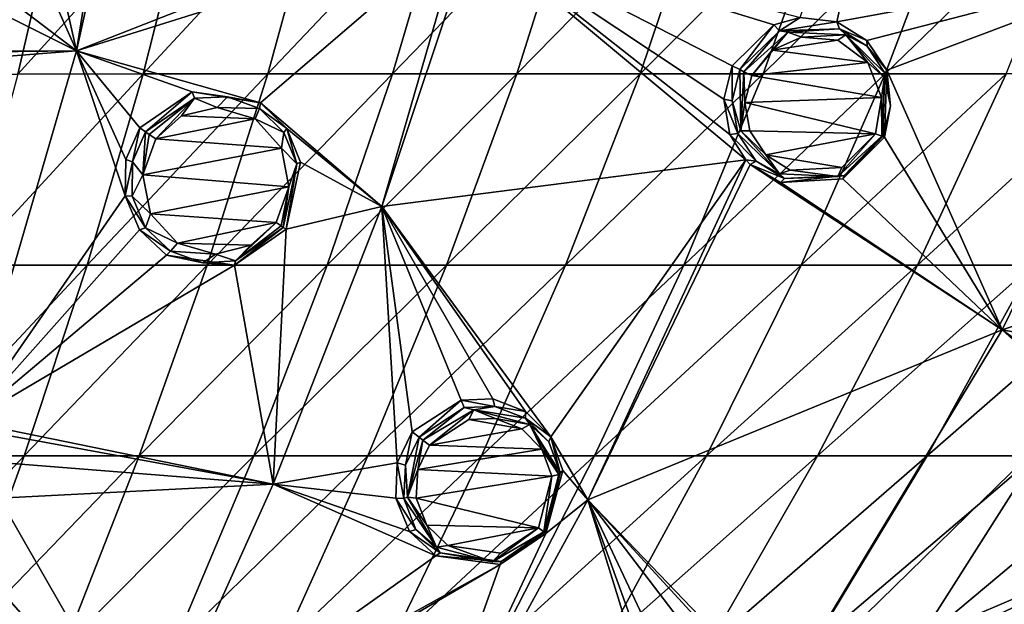
# Model space of a CAD drawing. Units: millimetres. Extents: x -67 to 67, y -67 to 185.
# Drawn here: x 26 to 44, y -28 to -17 of the extents above; entities that cross this region are included whole.
import ezdxf

# ---------------------------------------------------------------- set-up
doc = ezdxf.new("R2010")
doc.units = ezdxf.units.MM
doc.header["$LTSCALE"] = 41.718519
for name, color, linetype in [('153', 7, 'CONTINUOUS'), ('154', 7, 'CONTINUOUS'), ('155', 7, 'CONTINUOUS'), ('156', 7, 'CONTINUOUS'), ('258', 7, 'CONTINUOUS'), ('291', 7, 'CONTINUOUS'), ('319', 7, 'CONTINUOUS'), ('320', 7, 'CONTINUOUS'), ('517', 7, 'CONTINUOUS'), ('518', 7, 'CONTINUOUS'), ('519', 7, 'CONTINUOUS'), ('520', 7, 'CONTINUOUS'), ('527', 7, 'CONTINUOUS'), ('528', 7, 'CONTINUOUS'), ('700', 7, 'CONTINUOUS'), ('97', 7, 'CONTINUOUS'), ('98', 7, 'CONTINUOUS')]:
    doc.layers.add(name, color=color, linetype=linetype)

msp = doc.modelspace()

# ---------------------------------------------------------------- linework, layer by layer
at = {"layer": '153', "linetype": 'CONTINUOUS'}
for points in [[(33.121, -25.113, -10.113), (32.994, -25.732, -11.157), (32.844, -25.686, -10.076), (33.121, -25.113, -10.113)], [(33.249, -25.21, -11.187), (32.994, -25.732, -11.157), (33.121, -25.113, -10.113), (33.249, -25.21, -11.187)], [(32.844, -25.686, -10.076), (32.963, -26.352, -11.069), (32.817, -26.346, -9.97), (32.844, -25.686, -10.076)], [(32.994, -25.732, -11.157), (32.963, -26.352, -11.069), (32.844, -25.686, -10.076), (32.994, -25.732, -11.157)], [(32.963, -26.352, -11.069), (33.191, -26.932, -10.938), (32.817, -26.346, -9.97), (32.963, -26.352, -11.069)], [(32.817, -26.346, -9.97), (33.191, -26.932, -10.938), (33.068, -26.966, -9.808), (32.817, -26.346, -9.97)], [(33.191, -26.932, -10.938), (33.641, -27.363, -10.783), (33.068, -26.966, -9.808), (33.191, -26.932, -10.938)], [(33.068, -26.966, -9.808), (33.641, -27.363, -10.783), (33.561, -27.424, -9.618), (33.068, -26.966, -9.808)], [(35.587, -26.982, -10.462), (35.612, -27.002, -9.238), (34.757, -27.581, -9.32), (35.587, -26.982, -10.462)], [(34.776, -27.527, -10.532), (35.587, -26.982, -10.462), (34.757, -27.581, -9.32), (34.776, -27.527, -10.532)], [(33.641, -27.363, -10.783), (34.776, -27.527, -10.532), (33.561, -27.424, -9.618), (33.641, -27.363, -10.783)], [(33.561, -27.424, -9.618), (34.776, -27.527, -10.532), (34.757, -27.581, -9.32), (33.561, -27.424, -9.618)]]:
    msp.add_3dface(points, dxfattribs=at)
at = {"layer": '154', "linetype": 'CONTINUOUS'}
for points in [[(33.249, -25.21, -11.187), (33.121, -25.113, -10.113), (34.031, -24.523, -10.025), (33.249, -25.21, -11.187)], [(34.091, -24.659, -11.114), (33.249, -25.21, -11.187), (34.031, -24.523, -10.025), (34.091, -24.659, -11.114)], [(34.625, -24.5, -9.907), (34.662, -24.637, -11.013), (34.031, -24.523, -10.025), (34.625, -24.5, -9.907)], [(34.662, -24.637, -11.013), (34.091, -24.659, -11.114), (34.031, -24.523, -10.025), (34.662, -24.637, -11.013)], [(35.232, -24.731, -9.742), (34.662, -24.637, -11.013), (34.625, -24.5, -9.907), (35.232, -24.731, -9.742)], [(35.233, -24.856, -10.874), (34.662, -24.637, -11.013), (35.232, -24.731, -9.742), (35.233, -24.856, -10.874)], [(35.7, -25.207, -9.558), (35.233, -24.856, -10.874), (35.232, -24.731, -9.742), (35.7, -25.207, -9.558)], [(35.665, -25.295, -10.725), (35.233, -24.856, -10.874), (35.7, -25.207, -9.558), (35.665, -25.295, -10.725)], [(35.877, -25.873, -10.591), (35.665, -25.295, -10.725), (35.7, -25.207, -9.558), (35.877, -25.873, -10.591)], [(35.924, -25.832, -9.394), (35.877, -25.873, -10.591), (35.7, -25.207, -9.558), (35.924, -25.832, -9.394)], [(35.612, -27.002, -9.238), (35.877, -25.873, -10.591), (35.924, -25.832, -9.394), (35.612, -27.002, -9.238)], [(35.612, -27.002, -9.238), (35.587, -26.982, -10.462), (35.877, -25.873, -10.591), (35.612, -27.002, -9.238)]]:
    msp.add_3dface(points, dxfattribs=at)
at = {"layer": '155', "linetype": 'CONTINUOUS'}
for points in [[(39.078, -18.297, -9.947), (39.08, -18.946, -10.971), (38.924, -18.914, -9.885), (39.078, -18.297, -9.947)], [(39.224, -18.365, -11.022), (39.08, -18.946, -10.971), (39.078, -18.297, -9.947), (39.224, -18.365, -11.022)], [(39.08, -18.946, -10.971), (39.183, -19.557, -10.87), (38.924, -18.914, -9.885), (39.08, -18.946, -10.971)], [(38.924, -18.914, -9.885), (39.183, -19.557, -10.87), (39.035, -19.574, -9.762), (38.924, -18.914, -9.885)], [(39.183, -19.557, -10.87), (39.528, -20.07, -10.736), (39.035, -19.574, -9.762), (39.183, -19.557, -10.87)], [(39.035, -19.574, -9.762), (39.528, -20.07, -10.736), (39.335, -20.049, -9.626), (39.035, -19.574, -9.762)], [(41.885, -19.612, -10.349), (41.914, -19.625, -9.138), (41.138, -20.402, -9.18), (41.885, -19.612, -10.349)], [(41.164, -20.335, -10.384), (41.885, -19.612, -10.349), (41.138, -20.402, -9.18), (41.164, -20.335, -10.384)], [(39.335, -20.049, -9.626), (39.528, -20.07, -10.736), (39.416, -20.131, -9.596), (39.335, -20.049, -9.626)], [(39.528, -20.07, -10.736), (40.055, -20.394, -10.591), (39.416, -20.131, -9.596), (39.528, -20.07, -10.736)], [(39.416, -20.131, -9.596), (40.055, -20.394, -10.591), (39.977, -20.467, -9.424), (39.416, -20.131, -9.596)], [(40.055, -20.394, -10.591), (41.164, -20.335, -10.384), (39.977, -20.467, -9.424), (40.055, -20.394, -10.591)], [(39.977, -20.467, -9.424), (41.164, -20.335, -10.384), (41.138, -20.402, -9.18), (39.977, -20.467, -9.424)]]:
    msp.add_3dface(points, dxfattribs=at)
at = {"layer": '156', "linetype": 'CONTINUOUS'}
for points in [[(40.343, -17.396, -9.828), (39.959, -17.644, -10.986), (39.856, -17.531, -9.906), (40.343, -17.396, -9.828)], [(41.029, -17.476, -9.677), (39.959, -17.644, -10.986), (40.343, -17.396, -9.828), (41.029, -17.476, -9.677)], [(39.224, -18.365, -11.022), (39.078, -18.297, -9.947), (39.856, -17.531, -9.906), (39.224, -18.365, -11.022)], [(39.959, -17.644, -10.986), (39.224, -18.365, -11.022), (39.856, -17.531, -9.906), (39.959, -17.644, -10.986)], [(41.077, -17.604, -10.788), (39.959, -17.644, -10.986), (41.029, -17.476, -9.677), (41.077, -17.604, -10.788)], [(41.587, -17.821, -9.507), (41.077, -17.604, -10.788), (41.029, -17.476, -9.677), (41.587, -17.821, -9.507)], [(41.59, -17.931, -10.648), (41.077, -17.604, -10.788), (41.587, -17.821, -9.507), (41.59, -17.931, -10.648)], [(41.957, -18.377, -9.338), (41.59, -17.931, -10.648), (41.587, -17.821, -9.507), (41.957, -18.377, -9.338)], [(41.925, -18.44, -10.513), (41.59, -17.931, -10.648), (41.957, -18.377, -9.338), (41.925, -18.44, -10.513)], [(41.914, -19.625, -9.138), (42.025, -19.041, -10.406), (41.957, -18.377, -9.338), (41.914, -19.625, -9.138)], [(42.025, -19.041, -10.406), (41.925, -18.44, -10.513), (41.957, -18.377, -9.338), (42.025, -19.041, -10.406)], [(41.914, -19.625, -9.138), (41.885, -19.612, -10.349), (42.025, -19.041, -10.406), (41.914, -19.625, -9.138)]]:
    msp.add_3dface(points, dxfattribs=at)
at = {"layer": '258', "linetype": 'CONTINUOUS'}
for points in [[(41.029, -17.476, -9.677), (40.343, -17.396, -9.828), (42.516, -10.807, -10.172), (41.029, -17.476, -9.677)], [(41.029, -17.476, -9.677), (42.516, -10.807, -10.172), (47.486, -16.288, -8.331), (41.029, -17.476, -9.677)], [(26.052, -14.386, -12.182), (27.973, -11.12, -12.112), (26.87, -18.019, -11.887), (26.052, -14.386, -12.182)], [(27.973, -11.12, -12.112), (28.385, -11.187, -12.074), (26.87, -18.019, -11.887), (27.973, -11.12, -12.112)], [(28.385, -11.187, -12.074), (33.454, -15.425, -11.257), (26.87, -18.019, -11.887), (28.385, -11.187, -12.074)], [(25.846, -15.708, -12.14), (26.052, -14.386, -12.182), (26.87, -18.019, -11.887), (25.846, -15.708, -12.14)], [(33.454, -15.425, -11.257), (34.044, -15.761, -11.139), (26.87, -18.019, -11.887), (33.454, -15.425, -11.257)], [(24.847, -16.477, -12.186), (25.846, -15.708, -12.14), (26.87, -18.019, -11.887), (24.847, -16.477, -12.186)], [(34.044, -15.761, -11.139), (30.294, -18.984, -11.368), (26.87, -18.019, -11.887), (34.044, -15.761, -11.139)], [(30.294, -18.984, -11.368), (34.044, -15.761, -11.139), (32.553, -20.917, -10.797), (30.294, -18.984, -11.368)], [(34.044, -15.761, -11.139), (34.256, -15.814, -11.101), (32.553, -20.917, -10.797), (34.044, -15.761, -11.139)], [(34.256, -15.814, -11.101), (39.335, -20.049, -9.626), (32.553, -20.917, -10.797), (34.256, -15.814, -11.101)], [(34.256, -15.814, -11.101), (39.078, -18.297, -9.947), (38.924, -18.914, -9.885), (34.256, -15.814, -11.101)], [(39.078, -18.297, -9.947), (34.256, -15.814, -11.101), (39.856, -17.531, -9.906), (39.078, -18.297, -9.947)], [(34.256, -15.814, -11.101), (38.924, -18.914, -9.885), (39.035, -19.574, -9.762), (34.256, -15.814, -11.101)], [(34.256, -15.814, -11.101), (39.035, -19.574, -9.762), (39.335, -20.049, -9.626), (34.256, -15.814, -11.101)], [(34.256, -15.814, -11.101), (40.343, -17.396, -9.828), (39.856, -17.531, -9.906), (34.256, -15.814, -11.101)], [(41.587, -17.821, -9.507), (41.029, -17.476, -9.677), (47.486, -16.288, -8.331), (41.587, -17.821, -9.507)], [(41.957, -18.377, -9.338), (41.587, -17.821, -9.507), (47.486, -16.288, -8.331), (41.957, -18.377, -9.338)], [(44.108, -23.211, -7.836), (41.957, -18.377, -9.338), (47.486, -16.288, -8.331), (44.108, -23.211, -7.836)], [(45.322, -22.805, -7.556), (44.108, -23.211, -7.836), (47.486, -16.288, -8.331), (45.322, -22.805, -7.556)], [(20.152, -18.021, -12.421), (23.501, -16.33, -12.299), (26.87, -18.019, -11.887), (20.152, -18.021, -12.421)], [(23.501, -16.33, -12.299), (24.847, -16.477, -12.186), (26.87, -18.019, -11.887), (23.501, -16.33, -12.299)], [(20.358, -18.088, -12.406), (20.152, -18.021, -12.421), (26.87, -18.019, -11.887), (20.358, -18.088, -12.406)], [(20.955, -18.481, -12.351), (20.358, -18.088, -12.406), (26.87, -18.019, -11.887), (20.955, -18.481, -12.351)], [(24.858, -24.926, -11.474), (20.955, -18.481, -12.351), (26.87, -18.019, -11.887), (24.858, -24.926, -11.474)], [(27.78, -20.718, -11.54), (24.858, -24.926, -11.474), (26.87, -18.019, -11.887), (27.78, -20.718, -11.54)], [(29.025, -18.78, -11.562), (28.048, -19.451, -11.626), (26.87, -18.019, -11.887), (29.025, -18.78, -11.562)], [(28.048, -19.451, -11.626), (27.79, -20.04, -11.604), (26.87, -18.019, -11.887), (28.048, -19.451, -11.626)], [(30.294, -18.984, -11.368), (29.025, -18.78, -11.562), (26.87, -18.019, -11.887), (30.294, -18.984, -11.368)], [(27.79, -20.04, -11.604), (27.78, -20.718, -11.54), (26.87, -18.019, -11.887), (27.79, -20.04, -11.604)], [(41.914, -19.625, -9.138), (41.957, -18.377, -9.338), (44.108, -23.211, -7.836), (41.914, -19.625, -9.138)], [(30.787, -19.46, -11.246), (30.294, -18.984, -11.368), (32.553, -20.917, -10.797), (30.787, -19.46, -11.246)], [(31.043, -20.09, -11.139), (30.787, -19.46, -11.246), (32.553, -20.917, -10.797), (31.043, -20.09, -11.139)], [(41.138, -20.402, -9.18), (41.914, -19.625, -9.138), (44.108, -23.211, -7.836), (41.138, -20.402, -9.18)], [(30.772, -21.339, -11.041), (31.043, -20.09, -11.139), (32.553, -20.917, -10.797), (30.772, -21.339, -11.041)], [(39.335, -20.049, -9.626), (35.7, -25.207, -9.558), (32.553, -20.917, -10.797), (39.335, -20.049, -9.626)], [(35.7, -25.207, -9.558), (39.335, -20.049, -9.626), (36.389, -26.377, -9.181), (35.7, -25.207, -9.558)], [(39.335, -20.049, -9.626), (39.416, -20.131, -9.596), (36.389, -26.377, -9.181), (39.335, -20.049, -9.626)], [(36.389, -26.377, -9.181), (39.416, -20.131, -9.596), (44.108, -23.211, -7.836), (36.389, -26.377, -9.181)], [(39.416, -20.131, -9.596), (39.977, -20.467, -9.424), (44.108, -23.211, -7.836), (39.416, -20.131, -9.596)], [(39.977, -20.467, -9.424), (41.138, -20.402, -9.18), (44.108, -23.211, -7.836), (39.977, -20.467, -9.424)], [(24.858, -24.926, -11.474), (27.78, -20.718, -11.54), (28.045, -21.347, -11.443), (24.858, -24.926, -11.474)], [(30.53, -26.086, -10.453), (30.772, -21.339, -11.041), (32.553, -20.917, -10.797), (30.53, -26.086, -10.453)], [(32.844, -25.686, -10.076), (30.53, -26.086, -10.453), (32.553, -20.917, -10.797), (32.844, -25.686, -10.076)], [(33.121, -25.113, -10.113), (32.844, -25.686, -10.076), (32.553, -20.917, -10.797), (33.121, -25.113, -10.113)], [(34.031, -24.523, -10.025), (33.121, -25.113, -10.113), (32.553, -20.917, -10.797), (34.031, -24.523, -10.025)], [(35.7, -25.207, -9.558), (35.232, -24.731, -9.742), (32.553, -20.917, -10.797), (35.7, -25.207, -9.558)], [(35.232, -24.731, -9.742), (34.625, -24.5, -9.907), (32.553, -20.917, -10.797), (35.232, -24.731, -9.742)], [(34.625, -24.5, -9.907), (34.031, -24.523, -10.025), (32.553, -20.917, -10.797), (34.625, -24.5, -9.907)], [(24.858, -24.926, -11.474), (28.045, -21.347, -11.443), (28.546, -21.819, -11.324), (24.858, -24.926, -11.474)], [(29.815, -22.006, -11.115), (30.772, -21.339, -11.041), (30.53, -26.086, -10.453), (29.815, -22.006, -11.115)], [(24.858, -24.926, -11.474), (28.546, -21.819, -11.324), (29.815, -22.006, -11.115), (24.858, -24.926, -11.474)], [(24.858, -24.926, -11.474), (29.815, -22.006, -11.115), (30.53, -26.086, -10.453), (24.858, -24.926, -11.474)], [(45.322, -22.805, -7.556), (45.153, -23.405, -7.459), (44.108, -23.211, -7.836), (45.322, -22.805, -7.556)], [(39.952, -30.09, -7.268), (36.389, -26.377, -9.181), (44.108, -23.211, -7.836), (39.952, -30.09, -7.268)], [(45.598, -24.57, -6.993), (39.952, -30.09, -7.268), (44.108, -23.211, -7.836), (45.598, -24.57, -6.993)], [(45.153, -23.405, -7.459), (45.243, -24.034, -7.263), (44.108, -23.211, -7.836), (45.153, -23.405, -7.459)], [(45.243, -24.034, -7.263), (45.598, -24.57, -6.993), (44.108, -23.211, -7.836), (45.243, -24.034, -7.263)], [(39.952, -30.09, -7.268), (45.598, -24.57, -6.993), (47.778, -26.736, -5.437), (39.952, -30.09, -7.268)], [(25.014, -25.077, -11.436), (24.858, -24.926, -11.474), (30.53, -26.086, -10.453), (25.014, -25.077, -11.436)], [(25.36, -25.674, -11.319), (25.014, -25.077, -11.436), (30.53, -26.086, -10.453), (25.36, -25.674, -11.319)], [(35.924, -25.832, -9.394), (35.7, -25.207, -9.558), (36.389, -26.377, -9.181), (35.924, -25.832, -9.394)], [(25.434, -26.345, -11.222), (25.36, -25.674, -11.319), (30.53, -26.086, -10.453), (25.434, -26.345, -11.222)], [(32.844, -25.686, -10.076), (32.817, -26.346, -9.97), (30.53, -26.086, -10.453), (32.844, -25.686, -10.076)], [(35.612, -27.002, -9.238), (35.924, -25.832, -9.394), (36.389, -26.377, -9.181), (35.612, -27.002, -9.238)], [(28.226, -31.213, -9.994), (25.434, -26.345, -11.222), (30.53, -26.086, -10.453), (28.226, -31.213, -9.994)], [(33.561, -27.424, -9.618), (28.226, -31.213, -9.994), (30.53, -26.086, -10.453), (33.561, -27.424, -9.618)], [(32.817, -26.346, -9.97), (33.068, -26.966, -9.808), (30.53, -26.086, -10.453), (32.817, -26.346, -9.97)], [(33.068, -26.966, -9.808), (33.561, -27.424, -9.618), (30.53, -26.086, -10.453), (33.068, -26.966, -9.808)], [(24.893, -27.424, -11.148), (25.434, -26.345, -11.222), (28.226, -31.213, -9.994), (24.893, -27.424, -11.148)], [(32.934, -32.699, -8.622), (35.612, -27.002, -9.238), (36.389, -26.377, -9.181), (32.934, -32.699, -8.622)], [(38.056, -31.753, -7.385), (32.934, -32.699, -8.622), (36.389, -26.377, -9.181), (38.056, -31.753, -7.385)], [(38.384, -30.608, -7.618), (38.111, -31.119, -7.555), (36.389, -26.377, -9.181), (38.384, -30.608, -7.618)], [(39.213, -30.08, -7.51), (38.384, -30.608, -7.618), (36.389, -26.377, -9.181), (39.213, -30.08, -7.51)], [(38.111, -31.119, -7.555), (38.056, -31.753, -7.385), (36.389, -26.377, -9.181), (38.111, -31.119, -7.555)], [(39.952, -30.09, -7.268), (39.764, -30.051, -7.341), (36.389, -26.377, -9.181), (39.952, -30.09, -7.268)], [(39.764, -30.051, -7.341), (39.213, -30.08, -7.51), (36.389, -26.377, -9.181), (39.764, -30.051, -7.341)], [(40.345, -30.267, -7.082), (39.952, -30.09, -7.268), (47.778, -26.736, -5.437), (40.345, -30.267, -7.082)], [(40.797, -30.744, -6.773), (40.345, -30.267, -7.082), (47.778, -26.736, -5.437), (40.797, -30.744, -6.773)], [(42.681, -33.628, -4.948), (40.797, -30.744, -6.773), (47.778, -26.736, -5.437), (42.681, -33.628, -4.948)], [(42.681, -33.628, -4.948), (47.778, -26.736, -5.437), (46.462, -33.324, -3.189), (42.681, -33.628, -4.948)], [(34.757, -27.581, -9.32), (35.612, -27.002, -9.238), (32.934, -32.699, -8.622), (34.757, -27.581, -9.32)], [(23.868, -27.855, -11.223), (24.893, -27.424, -11.148), (28.226, -31.213, -9.994), (23.868, -27.855, -11.223)], [(28.226, -31.213, -9.994), (33.561, -27.424, -9.618), (34.757, -27.581, -9.32), (28.226, -31.213, -9.994)], [(28.421, -31.282, -9.944), (28.226, -31.213, -9.994), (34.757, -27.581, -9.32), (28.421, -31.282, -9.944)], [(28.421, -31.282, -9.944), (34.757, -27.581, -9.32), (32.934, -32.699, -8.622), (28.421, -31.282, -9.944)], [(23.868, -27.855, -11.223), (26.212, -32.583, -10.113), (22.054, -32.737, -10.753), (23.868, -27.855, -11.223)], [(23.868, -27.855, -11.223), (26.765, -31.538, -10.204), (26.212, -32.583, -10.113), (23.868, -27.855, -11.223)], [(26.765, -31.538, -10.204), (23.868, -27.855, -11.223), (27.808, -31.154, -10.084), (26.765, -31.538, -10.204)], [(23.868, -27.855, -11.223), (28.226, -31.213, -9.994), (27.808, -31.154, -10.084), (23.868, -27.855, -11.223)]]:
    msp.add_3dface(points, dxfattribs=at)
at = {"layer": '291', "linetype": 'CONTINUOUS'}
for points in [[(30.197, -19.28, -12.671), (28.346, -19.658, -12.884), (28.829, -19.229, -12.862), (30.197, -19.28, -12.671)], [(29.493, -19.071, -12.789), (30.197, -19.28, -12.671), (28.829, -19.229, -12.862), (29.493, -19.071, -12.789)], [(30.69, -19.826, -12.543), (28.346, -19.658, -12.884), (30.197, -19.28, -12.671), (30.69, -19.826, -12.543)], [(28.107, -20.328, -12.852), (28.346, -19.658, -12.884), (30.69, -19.826, -12.543), (28.107, -20.328, -12.852)], [(30.826, -20.547, -12.445), (28.107, -20.328, -12.852), (30.69, -19.826, -12.543), (30.826, -20.547, -12.445)], [(28.248, -21.053, -12.763), (28.107, -20.328, -12.852), (30.826, -20.547, -12.445), (28.248, -21.053, -12.763)], [(30.587, -21.212, -12.408), (28.248, -21.053, -12.763), (30.826, -20.547, -12.445), (30.587, -21.212, -12.408)], [(28.749, -21.599, -12.638), (28.248, -21.053, -12.763), (30.587, -21.212, -12.408), (28.749, -21.599, -12.638)], [(30.115, -21.637, -12.434), (28.749, -21.599, -12.638), (30.587, -21.212, -12.408), (30.115, -21.637, -12.434)], [(29.462, -21.801, -12.514), (28.749, -21.599, -12.638), (30.115, -21.637, -12.434), (29.462, -21.801, -12.514)]]:
    msp.add_3dface(points, dxfattribs=at)
at = {"layer": '319', "linetype": 'CONTINUOUS'}
for points in [[(35.161, -25.053, -11.05), (33.445, -25.361, -11.351), (34.173, -24.884, -11.281), (35.161, -25.053, -11.05)], [(34.667, -24.864, -11.184), (35.161, -25.053, -11.05), (34.173, -24.884, -11.281), (34.667, -24.864, -11.184)], [(35.535, -25.432, -10.905), (33.445, -25.361, -11.351), (35.161, -25.053, -11.05), (35.535, -25.432, -10.905)], [(33.225, -25.812, -11.321), (33.445, -25.361, -11.351), (35.535, -25.432, -10.905), (33.225, -25.812, -11.321)], [(35.721, -25.935, -10.774), (33.225, -25.812, -11.321), (35.535, -25.432, -10.905), (35.721, -25.935, -10.774)], [(33.198, -26.349, -11.237), (33.225, -25.812, -11.321), (35.721, -25.935, -10.774), (33.198, -26.349, -11.237)], [(35.471, -26.899, -10.649), (33.198, -26.349, -11.237), (35.721, -25.935, -10.774), (35.471, -26.899, -10.649)], [(33.394, -26.852, -11.109), (33.198, -26.349, -11.237), (35.471, -26.899, -10.649), (33.394, -26.852, -11.109)], [(33.783, -27.227, -10.959), (33.394, -26.852, -11.109), (35.471, -26.899, -10.649), (33.783, -27.227, -10.959)], [(34.767, -27.371, -10.716), (33.783, -27.227, -10.959), (35.471, -26.899, -10.649), (34.767, -27.371, -10.716)]]:
    msp.add_3dface(points, dxfattribs=at)
at = {"layer": '320', "linetype": 'CONTINUOUS'}
for points in [[(40.371, -17.762, -11.108), (41.043, -17.819, -10.964), (39.824, -18.005, -11.181), (40.371, -17.762, -11.108)], [(41.043, -17.819, -10.964), (41.606, -18.235, -10.783), (39.824, -18.005, -11.181), (41.043, -17.819, -10.964)], [(41.606, -18.235, -10.783), (39.442, -18.478, -11.187), (39.824, -18.005, -11.181), (41.606, -18.235, -10.783)], [(41.861, -18.885, -10.624), (39.442, -18.478, -11.187), (41.606, -18.235, -10.783), (41.861, -18.885, -10.624)], [(39.317, -18.98, -11.137), (39.442, -18.478, -11.187), (41.861, -18.885, -10.624), (39.317, -18.98, -11.137)], [(41.747, -19.559, -10.537), (39.317, -18.98, -11.137), (41.861, -18.885, -10.624), (41.747, -19.559, -10.537)], [(39.406, -19.509, -11.038), (39.317, -18.98, -11.137), (41.747, -19.559, -10.537), (39.406, -19.509, -11.038)], [(39.703, -19.954, -10.908), (39.406, -19.509, -11.038), (41.747, -19.559, -10.537), (39.703, -19.954, -10.908)], [(41.121, -20.188, -10.569), (39.703, -19.954, -10.908), (41.747, -19.559, -10.537), (41.121, -20.188, -10.569)], [(40.158, -20.236, -10.768), (39.703, -19.954, -10.908), (41.121, -20.188, -10.569), (40.158, -20.236, -10.768)]]:
    msp.add_3dface(points, dxfattribs=at)
at = {"layer": '517', "linetype": 'CONTINUOUS'}
for points in [[(27.915, -20.083, -12.692), (28.158, -19.527, -12.711), (28.107, -20.328, -12.852), (27.915, -20.083, -12.692)], [(28.107, -20.328, -12.852), (28.158, -19.527, -12.711), (28.222, -19.572, -12.847), (28.107, -20.328, -12.852)], [(28.346, -19.658, -12.884), (28.107, -20.328, -12.852), (28.222, -19.572, -12.847), (28.346, -19.658, -12.884)], [(27.906, -20.721, -12.639), (27.915, -20.083, -12.692), (28.107, -20.328, -12.852), (27.906, -20.721, -12.639)], [(27.906, -20.721, -12.639), (28.107, -20.328, -12.852), (28.248, -21.053, -12.763), (27.906, -20.721, -12.639)], [(28.155, -21.31, -12.557), (27.906, -20.721, -12.639), (28.248, -21.053, -12.763), (28.155, -21.31, -12.557)], [(28.155, -21.31, -12.557), (28.248, -21.053, -12.763), (28.749, -21.599, -12.638), (28.155, -21.31, -12.557)], [(29.832, -21.928, -12.282), (30.115, -21.637, -12.434), (30.587, -21.212, -12.408), (29.832, -21.928, -12.282)], [(29.832, -21.928, -12.282), (30.587, -21.212, -12.408), (30.681, -21.276, -12.343), (29.832, -21.928, -12.282)], [(28.619, -21.75, -12.458), (28.155, -21.31, -12.557), (28.749, -21.599, -12.638), (28.619, -21.75, -12.458)], [(30.721, -21.304, -12.222), (29.832, -21.928, -12.282), (30.681, -21.276, -12.343), (30.721, -21.304, -12.222)], [(28.619, -21.75, -12.458), (28.749, -21.599, -12.638), (29.462, -21.801, -12.514), (28.619, -21.75, -12.458)], [(29.223, -21.966, -12.36), (28.619, -21.75, -12.458), (29.462, -21.801, -12.514), (29.223, -21.966, -12.36)], [(29.832, -21.928, -12.282), (29.223, -21.966, -12.36), (29.462, -21.801, -12.514), (29.832, -21.928, -12.282)], [(29.832, -21.928, -12.282), (29.462, -21.801, -12.514), (30.115, -21.637, -12.434), (29.832, -21.928, -12.282)]]:
    msp.add_3dface(points, dxfattribs=at)
at = {"layer": '518', "linetype": 'CONTINUOUS'}
for points in [[(29.071, -18.897, -12.657), (29.684, -18.87, -12.586), (29.493, -19.071, -12.789), (29.071, -18.897, -12.657)], [(29.684, -18.87, -12.586), (30.278, -19.093, -12.492), (29.493, -19.071, -12.789), (29.684, -18.87, -12.586)], [(28.158, -19.527, -12.711), (29.071, -18.897, -12.657), (28.222, -19.572, -12.847), (28.158, -19.527, -12.711)], [(29.071, -18.897, -12.657), (28.346, -19.658, -12.884), (28.222, -19.572, -12.847), (29.071, -18.897, -12.657)], [(28.346, -19.658, -12.884), (29.071, -18.897, -12.657), (28.829, -19.229, -12.862), (28.346, -19.658, -12.884)], [(29.071, -18.897, -12.657), (29.493, -19.071, -12.789), (28.829, -19.229, -12.862), (29.071, -18.897, -12.657)], [(30.278, -19.093, -12.492), (30.197, -19.28, -12.671), (29.493, -19.071, -12.789), (30.278, -19.093, -12.492)], [(30.278, -19.093, -12.492), (30.733, -19.535, -12.392), (30.197, -19.28, -12.671), (30.278, -19.093, -12.492)], [(30.733, -19.535, -12.392), (30.69, -19.826, -12.543), (30.197, -19.28, -12.671), (30.733, -19.535, -12.392)], [(30.733, -19.535, -12.392), (30.974, -20.121, -12.304), (30.69, -19.826, -12.543), (30.733, -19.535, -12.392)], [(30.974, -20.121, -12.304), (30.826, -20.547, -12.445), (30.69, -19.826, -12.543), (30.974, -20.121, -12.304)], [(30.974, -20.121, -12.304), (30.721, -21.304, -12.222), (30.826, -20.547, -12.445), (30.974, -20.121, -12.304)], [(30.587, -21.212, -12.408), (30.826, -20.547, -12.445), (30.681, -21.276, -12.343), (30.587, -21.212, -12.408)], [(30.826, -20.547, -12.445), (30.721, -21.304, -12.222), (30.681, -21.276, -12.343), (30.826, -20.547, -12.445)]]:
    msp.add_3dface(points, dxfattribs=at)
at = {"layer": '519', "linetype": 'CONTINUOUS'}
for points in [[(32.994, -25.732, -11.157), (33.249, -25.21, -11.187), (33.035, -26.331, -11.205), (32.994, -25.732, -11.157)], [(33.035, -26.331, -11.205), (33.249, -25.21, -11.187), (33.318, -25.264, -11.324), (33.035, -26.331, -11.205)], [(33.225, -25.812, -11.321), (33.035, -26.331, -11.205), (33.318, -25.264, -11.324), (33.225, -25.812, -11.321)], [(33.445, -25.361, -11.351), (33.225, -25.812, -11.321), (33.318, -25.264, -11.324), (33.445, -25.361, -11.351)], [(32.963, -26.352, -11.069), (32.994, -25.732, -11.157), (33.035, -26.331, -11.205), (32.963, -26.352, -11.069)], [(33.225, -25.812, -11.321), (33.198, -26.349, -11.237), (33.035, -26.331, -11.205), (33.225, -25.812, -11.321)], [(33.576, -27.262, -10.928), (32.963, -26.352, -11.069), (33.035, -26.331, -11.205), (33.576, -27.262, -10.928)], [(33.191, -26.932, -10.938), (32.963, -26.352, -11.069), (33.576, -27.262, -10.928), (33.191, -26.932, -10.938)], [(33.198, -26.349, -11.237), (33.394, -26.852, -11.109), (33.035, -26.331, -11.205), (33.198, -26.349, -11.237)], [(33.394, -26.852, -11.109), (33.576, -27.262, -10.928), (33.035, -26.331, -11.205), (33.394, -26.852, -11.109)], [(33.641, -27.363, -10.783), (33.191, -26.932, -10.938), (33.576, -27.262, -10.928), (33.641, -27.363, -10.783)], [(33.394, -26.852, -11.109), (33.783, -27.227, -10.959), (33.576, -27.262, -10.928), (33.394, -26.852, -11.109)], [(34.767, -27.371, -10.716), (35.471, -26.899, -10.649), (34.617, -27.533, -10.65), (34.767, -27.371, -10.716)], [(34.617, -27.533, -10.65), (35.471, -26.899, -10.649), (35.57, -26.972, -10.543), (34.617, -27.533, -10.65)], [(35.57, -26.972, -10.543), (34.776, -27.527, -10.532), (34.617, -27.533, -10.65), (35.57, -26.972, -10.543)], [(35.587, -26.982, -10.462), (34.776, -27.527, -10.532), (35.57, -26.972, -10.543), (35.587, -26.982, -10.462)], [(33.783, -27.227, -10.959), (34.617, -27.533, -10.65), (33.576, -27.262, -10.928), (33.783, -27.227, -10.959)], [(34.617, -27.533, -10.65), (33.641, -27.363, -10.783), (33.576, -27.262, -10.928), (34.617, -27.533, -10.65)], [(33.783, -27.227, -10.959), (34.767, -27.371, -10.716), (34.617, -27.533, -10.65), (33.783, -27.227, -10.959)], [(34.776, -27.527, -10.532), (33.641, -27.363, -10.783), (34.617, -27.533, -10.65), (34.776, -27.527, -10.532)]]:
    msp.add_3dface(points, dxfattribs=at)
at = {"layer": '520', "linetype": 'CONTINUOUS'}
for points in [[(33.249, -25.21, -11.187), (34.091, -24.659, -11.114), (33.318, -25.264, -11.324), (33.249, -25.21, -11.187)], [(33.318, -25.264, -11.324), (34.091, -24.659, -11.114), (34.269, -24.705, -11.222), (33.318, -25.264, -11.324)], [(33.445, -25.361, -11.351), (33.318, -25.264, -11.324), (34.269, -24.705, -11.222), (33.445, -25.361, -11.351)], [(34.173, -24.884, -11.281), (33.445, -25.361, -11.351), (34.269, -24.705, -11.222), (34.173, -24.884, -11.281)], [(34.091, -24.659, -11.114), (34.662, -24.637, -11.013), (34.269, -24.705, -11.222), (34.091, -24.659, -11.114)], [(34.667, -24.864, -11.184), (34.173, -24.884, -11.281), (34.269, -24.705, -11.222), (34.667, -24.864, -11.184)], [(34.662, -24.637, -11.013), (35.233, -24.856, -10.874), (34.269, -24.705, -11.222), (34.662, -24.637, -11.013)], [(34.269, -24.705, -11.222), (35.233, -24.856, -10.874), (35.312, -24.977, -10.962), (34.269, -24.705, -11.222)], [(34.667, -24.864, -11.184), (34.269, -24.705, -11.222), (35.312, -24.977, -10.962), (34.667, -24.864, -11.184)], [(35.161, -25.053, -11.05), (34.667, -24.864, -11.184), (35.312, -24.977, -10.962), (35.161, -25.053, -11.05)], [(35.233, -24.856, -10.874), (35.665, -25.295, -10.725), (35.312, -24.977, -10.962), (35.233, -24.856, -10.874)], [(35.535, -25.432, -10.905), (35.161, -25.053, -11.05), (35.312, -24.977, -10.962), (35.535, -25.432, -10.905)], [(35.665, -25.295, -10.725), (35.877, -25.873, -10.591), (35.312, -24.977, -10.962), (35.665, -25.295, -10.725)], [(35.312, -24.977, -10.962), (35.877, -25.873, -10.591), (35.852, -25.906, -10.682), (35.312, -24.977, -10.962)], [(35.535, -25.432, -10.905), (35.312, -24.977, -10.962), (35.852, -25.906, -10.682), (35.535, -25.432, -10.905)], [(35.721, -25.935, -10.774), (35.535, -25.432, -10.905), (35.852, -25.906, -10.682), (35.721, -25.935, -10.774)], [(35.471, -26.899, -10.649), (35.721, -25.935, -10.774), (35.57, -26.972, -10.543), (35.471, -26.899, -10.649)], [(35.587, -26.982, -10.462), (35.57, -26.972, -10.543), (35.852, -25.906, -10.682), (35.587, -26.982, -10.462)], [(35.57, -26.972, -10.543), (35.721, -25.935, -10.774), (35.852, -25.906, -10.682), (35.57, -26.972, -10.543)], [(35.877, -25.873, -10.591), (35.587, -26.982, -10.462), (35.852, -25.906, -10.682), (35.877, -25.873, -10.591)]]:
    msp.add_3dface(points, dxfattribs=at)
at = {"layer": '527', "linetype": 'CONTINUOUS'}
for points in [[(39.08, -18.946, -10.971), (39.224, -18.365, -11.022), (39.239, -19.508, -11.005), (39.08, -18.946, -10.971)], [(39.239, -19.508, -11.005), (39.224, -18.365, -11.022), (39.298, -18.408, -11.158), (39.239, -19.508, -11.005)], [(39.317, -18.98, -11.137), (39.239, -19.508, -11.005), (39.298, -18.408, -11.158), (39.317, -18.98, -11.137)], [(39.442, -18.478, -11.187), (39.317, -18.98, -11.137), (39.298, -18.408, -11.158), (39.442, -18.478, -11.187)], [(39.183, -19.557, -10.87), (39.08, -18.946, -10.971), (39.239, -19.508, -11.005), (39.183, -19.557, -10.87)], [(39.317, -18.98, -11.137), (39.406, -19.509, -11.038), (39.239, -19.508, -11.005), (39.317, -18.98, -11.137)], [(39.96, -20.309, -10.731), (39.183, -19.557, -10.87), (39.239, -19.508, -11.005), (39.96, -20.309, -10.731)], [(39.528, -20.07, -10.736), (39.183, -19.557, -10.87), (39.96, -20.309, -10.731), (39.528, -20.07, -10.736)], [(39.406, -19.509, -11.038), (39.703, -19.954, -10.908), (39.239, -19.508, -11.005), (39.406, -19.509, -11.038)], [(39.703, -19.954, -10.908), (39.96, -20.309, -10.731), (39.239, -19.508, -11.005), (39.703, -19.954, -10.908)], [(41.121, -20.188, -10.569), (41.747, -19.559, -10.537), (41.045, -20.358, -10.49), (41.121, -20.188, -10.569)], [(41.045, -20.358, -10.49), (41.747, -19.559, -10.537), (41.863, -19.607, -10.435), (41.045, -20.358, -10.49)], [(41.863, -19.607, -10.435), (41.164, -20.335, -10.384), (41.045, -20.358, -10.49), (41.863, -19.607, -10.435)], [(41.885, -19.612, -10.349), (41.164, -20.335, -10.384), (41.863, -19.607, -10.435), (41.885, -19.612, -10.349)], [(39.703, -19.954, -10.908), (40.158, -20.236, -10.768), (39.96, -20.309, -10.731), (39.703, -19.954, -10.908)], [(40.055, -20.394, -10.591), (39.528, -20.07, -10.736), (39.96, -20.309, -10.731), (40.055, -20.394, -10.591)], [(40.158, -20.236, -10.768), (41.045, -20.358, -10.49), (39.96, -20.309, -10.731), (40.158, -20.236, -10.768)], [(41.045, -20.358, -10.49), (40.055, -20.394, -10.591), (39.96, -20.309, -10.731), (41.045, -20.358, -10.49)], [(41.164, -20.335, -10.384), (40.055, -20.394, -10.591), (41.045, -20.358, -10.49), (41.164, -20.335, -10.384)], [(40.158, -20.236, -10.768), (41.121, -20.188, -10.569), (41.045, -20.358, -10.49), (40.158, -20.236, -10.768)]]:
    msp.add_3dface(points, dxfattribs=at)
at = {"layer": '528', "linetype": 'CONTINUOUS'}
for points in [[(39.224, -18.365, -11.022), (39.959, -17.644, -10.986), (39.298, -18.408, -11.158), (39.224, -18.365, -11.022)], [(39.298, -18.408, -11.158), (39.959, -17.644, -10.986), (40.116, -17.667, -11.105), (39.298, -18.408, -11.158)], [(39.442, -18.478, -11.187), (39.298, -18.408, -11.158), (40.116, -17.667, -11.105), (39.442, -18.478, -11.187)], [(39.824, -18.005, -11.181), (39.442, -18.478, -11.187), (40.116, -17.667, -11.105), (39.824, -18.005, -11.181)], [(40.371, -17.762, -11.108), (39.824, -18.005, -11.181), (40.116, -17.667, -11.105), (40.371, -17.762, -11.108)], [(39.959, -17.644, -10.986), (41.077, -17.604, -10.788), (40.116, -17.667, -11.105), (39.959, -17.644, -10.986)], [(40.116, -17.667, -11.105), (41.077, -17.604, -10.788), (41.197, -17.719, -10.88), (40.116, -17.667, -11.105)], [(40.371, -17.762, -11.108), (40.116, -17.667, -11.105), (41.197, -17.719, -10.88), (40.371, -17.762, -11.108)], [(41.043, -17.819, -10.964), (40.371, -17.762, -11.108), (41.197, -17.719, -10.88), (41.043, -17.819, -10.964)], [(41.606, -18.235, -10.783), (41.043, -17.819, -10.964), (41.197, -17.719, -10.88), (41.606, -18.235, -10.783)], [(41.077, -17.604, -10.788), (41.59, -17.931, -10.648), (41.197, -17.719, -10.88), (41.077, -17.604, -10.788)], [(41.59, -17.931, -10.648), (41.925, -18.44, -10.513), (41.197, -17.719, -10.88), (41.59, -17.931, -10.648)], [(41.197, -17.719, -10.88), (41.925, -18.44, -10.513), (41.916, -18.514, -10.605), (41.197, -17.719, -10.88)], [(41.606, -18.235, -10.783), (41.197, -17.719, -10.88), (41.916, -18.514, -10.605), (41.606, -18.235, -10.783)], [(41.861, -18.885, -10.624), (41.606, -18.235, -10.783), (41.916, -18.514, -10.605), (41.861, -18.885, -10.624)], [(41.863, -19.607, -10.435), (41.861, -18.885, -10.624), (41.916, -18.514, -10.605), (41.863, -19.607, -10.435)], [(41.885, -19.612, -10.349), (41.863, -19.607, -10.435), (41.916, -18.514, -10.605), (41.885, -19.612, -10.349)], [(42.025, -19.041, -10.406), (41.885, -19.612, -10.349), (41.916, -18.514, -10.605), (42.025, -19.041, -10.406)], [(41.925, -18.44, -10.513), (42.025, -19.041, -10.406), (41.916, -18.514, -10.605), (41.925, -18.44, -10.513)], [(41.747, -19.559, -10.537), (41.861, -18.885, -10.624), (41.863, -19.607, -10.435), (41.747, -19.559, -10.537)]]:
    msp.add_3dface(points, dxfattribs=at)
at = {"layer": '700', "linetype": 'CONTINUOUS'}
for points in [[(25.781, -18.448, 14.003), (26.605, -14.886, 14.292), (23.447, -18.448, 14.262), (25.781, -18.448, 14.003)], [(23.447, -18.448, 14.262), (26.605, -14.886, 14.292), (24.196, -14.886, 14.558), (23.447, -18.448, 14.262)], [(28.111, -18.447, 13.708), (29.01, -14.885, 13.99), (25.781, -18.448, 14.003), (28.111, -18.447, 13.708)], [(25.781, -18.448, 14.003), (29.01, -14.885, 13.99), (26.605, -14.886, 14.292), (25.781, -18.448, 14.003)], [(30.436, -18.447, 13.376), (31.41, -14.885, 13.649), (28.111, -18.447, 13.708), (30.436, -18.447, 13.376)], [(28.111, -18.447, 13.708), (31.41, -14.885, 13.649), (29.01, -14.885, 13.99), (28.111, -18.447, 13.708)], [(32.755, -18.447, 13.004), (33.804, -14.885, 13.269), (30.436, -18.447, 13.376), (32.755, -18.447, 13.004)], [(30.436, -18.447, 13.376), (33.804, -14.885, 13.269), (31.41, -14.885, 13.649), (30.436, -18.447, 13.376)], [(35.067, -18.447, 12.589), (36.19, -14.885, 12.844), (32.755, -18.447, 13.004), (35.067, -18.447, 12.589)], [(32.755, -18.447, 13.004), (36.19, -14.885, 12.844), (33.804, -14.885, 13.269), (32.755, -18.447, 13.004)], [(37.368, -18.447, 12.124), (38.566, -14.884, 12.37), (35.067, -18.447, 12.589), (37.368, -18.447, 12.124)], [(35.067, -18.447, 12.589), (38.566, -14.884, 12.37), (36.19, -14.885, 12.844), (35.067, -18.447, 12.589)], [(39.656, -18.446, 11.6), (40.929, -14.884, 11.838), (37.368, -18.447, 12.124), (39.656, -18.446, 11.6)], [(37.368, -18.447, 12.124), (40.929, -14.884, 11.838), (38.566, -14.884, 12.37), (37.368, -18.447, 12.124)], [(41.929, -18.446, 11.01), (43.277, -14.884, 11.242), (39.656, -18.446, 11.6), (41.929, -18.446, 11.01)], [(39.656, -18.446, 11.6), (43.277, -14.884, 11.242), (40.929, -14.884, 11.838), (39.656, -18.446, 11.6)], [(44.182, -18.446, 10.351), (45.606, -14.884, 10.579), (41.929, -18.446, 11.01), (44.182, -18.446, 10.351)], [(41.929, -18.446, 11.01), (45.606, -14.884, 10.579), (43.277, -14.884, 11.242), (41.929, -18.446, 11.01)], [(27.069, -22.006, 13.38), (28.111, -18.447, 13.708), (24.826, -22.006, 13.665), (27.069, -22.006, 13.38)], [(24.826, -22.006, 13.665), (28.111, -18.447, 13.708), (25.781, -18.448, 14.003), (24.826, -22.006, 13.665)], [(29.307, -22.006, 13.057), (30.436, -18.447, 13.376), (27.069, -22.006, 13.38), (29.307, -22.006, 13.057)], [(27.069, -22.006, 13.38), (30.436, -18.447, 13.376), (28.111, -18.447, 13.708), (27.069, -22.006, 13.38)], [(31.538, -22.005, 12.695), (32.755, -18.447, 13.004), (29.307, -22.006, 13.057), (31.538, -22.005, 12.695)], [(29.307, -22.006, 13.057), (32.755, -18.447, 13.004), (30.436, -18.447, 13.376), (29.307, -22.006, 13.057)], [(33.762, -22.005, 12.289), (35.067, -18.447, 12.589), (31.538, -22.005, 12.695), (33.762, -22.005, 12.289)], [(31.538, -22.005, 12.695), (35.067, -18.447, 12.589), (32.755, -18.447, 13.004), (31.538, -22.005, 12.695)], [(35.976, -22.005, 11.831), (37.368, -18.447, 12.124), (33.762, -22.005, 12.289), (35.976, -22.005, 11.831)], [(33.762, -22.005, 12.289), (37.368, -18.447, 12.124), (35.067, -18.447, 12.589), (33.762, -22.005, 12.289)], [(38.177, -22.005, 11.315), (39.656, -18.446, 11.6), (35.976, -22.005, 11.831), (38.177, -22.005, 11.315)], [(35.976, -22.005, 11.831), (39.656, -18.446, 11.6), (37.368, -18.447, 12.124), (35.976, -22.005, 11.831)], [(40.361, -22.005, 10.732), (41.929, -18.446, 11.01), (38.177, -22.005, 11.315), (40.361, -22.005, 10.732)], [(38.177, -22.005, 11.315), (41.929, -18.446, 11.01), (39.656, -18.446, 11.6), (38.177, -22.005, 11.315)], [(42.526, -22.005, 10.081), (44.182, -18.446, 10.351), (40.361, -22.005, 10.732), (42.526, -22.005, 10.081)], [(40.361, -22.005, 10.732), (44.182, -18.446, 10.351), (41.929, -18.446, 11.01), (40.361, -22.005, 10.732)], [(44.668, -22.005, 9.359), (46.413, -18.446, 9.62), (42.526, -22.005, 10.081), (44.668, -22.005, 9.359)], [(42.526, -22.005, 10.081), (46.413, -18.446, 9.62), (44.182, -18.446, 10.351), (42.526, -22.005, 10.081)], [(25.899, -25.56, 12.994), (27.069, -22.006, 13.38), (23.753, -25.56, 13.266), (25.899, -25.56, 12.994)], [(23.753, -25.56, 13.266), (27.069, -22.006, 13.38), (24.826, -22.006, 13.665), (23.753, -25.56, 13.266)], [(28.039, -25.56, 12.683), (29.307, -22.006, 13.057), (25.899, -25.56, 12.994), (28.039, -25.56, 12.683)], [(25.899, -25.56, 12.994), (29.307, -22.006, 13.057), (27.069, -22.006, 13.38), (25.899, -25.56, 12.994)], [(30.173, -25.559, 12.33), (31.538, -22.005, 12.695), (28.039, -25.56, 12.683), (30.173, -25.559, 12.33)], [(28.039, -25.56, 12.683), (31.538, -22.005, 12.695), (29.307, -22.006, 13.057), (28.039, -25.56, 12.683)], [(32.298, -25.559, 11.93), (33.762, -22.005, 12.289), (30.173, -25.559, 12.33), (32.298, -25.559, 11.93)], [(30.173, -25.559, 12.33), (33.762, -22.005, 12.289), (31.538, -22.005, 12.695), (30.173, -25.559, 12.33)], [(34.413, -25.559, 11.479), (35.976, -22.005, 11.831), (32.298, -25.559, 11.93), (34.413, -25.559, 11.479)], [(32.298, -25.559, 11.93), (35.976, -22.005, 11.831), (33.762, -22.005, 12.289), (32.298, -25.559, 11.93)], [(36.514, -25.559, 10.97), (38.177, -22.005, 11.315), (34.413, -25.559, 11.479), (36.514, -25.559, 10.97)], [(34.413, -25.559, 11.479), (38.177, -22.005, 11.315), (35.976, -22.005, 11.831), (34.413, -25.559, 11.479)], [(38.6, -25.559, 10.398), (40.361, -22.005, 10.732), (36.514, -25.559, 10.97), (38.6, -25.559, 10.398)], [(36.514, -25.559, 10.97), (40.361, -22.005, 10.732), (38.177, -22.005, 11.315), (36.514, -25.559, 10.97)], [(40.667, -25.559, 9.76), (42.526, -22.005, 10.081), (38.6, -25.559, 10.398), (40.667, -25.559, 9.76)], [(38.6, -25.559, 10.398), (42.526, -22.005, 10.081), (40.361, -22.005, 10.732), (38.6, -25.559, 10.398)], [(42.711, -25.559, 9.054), (44.668, -22.005, 9.359), (40.667, -25.559, 9.76), (42.711, -25.559, 9.054)], [(40.667, -25.559, 9.76), (44.668, -22.005, 9.359), (42.526, -22.005, 10.081), (40.667, -25.559, 9.76)], [(44.729, -25.559, 8.273), (46.784, -22.004, 8.561), (42.711, -25.559, 9.054), (44.729, -25.559, 8.273)], [(42.711, -25.559, 9.054), (46.784, -22.004, 8.561), (44.668, -22.005, 9.359), (42.711, -25.559, 9.054)], [(24.615, -29.107, 12.538), (25.899, -25.56, 12.994), (22.576, -29.107, 12.799), (24.615, -29.107, 12.538)], [(22.576, -29.107, 12.799), (25.899, -25.56, 12.994), (23.753, -25.56, 13.266), (22.576, -29.107, 12.799)], [(26.649, -29.107, 12.239), (28.039, -25.56, 12.683), (24.615, -29.107, 12.538), (26.649, -29.107, 12.239)], [(24.615, -29.107, 12.538), (28.039, -25.56, 12.683), (25.899, -25.56, 12.994), (24.615, -29.107, 12.538)], [(28.675, -29.107, 11.896), (30.173, -25.559, 12.33), (26.649, -29.107, 12.239), (28.675, -29.107, 11.896)], [(26.649, -29.107, 12.239), (30.173, -25.559, 12.33), (28.039, -25.56, 12.683), (26.649, -29.107, 12.239)], [(30.693, -29.107, 11.505), (32.298, -25.559, 11.93), (28.675, -29.107, 11.896), (30.693, -29.107, 11.505)], [(28.675, -29.107, 11.896), (32.298, -25.559, 11.93), (30.173, -25.559, 12.33), (28.675, -29.107, 11.896)], [(32.7, -29.107, 11.062), (34.413, -25.559, 11.479), (30.693, -29.107, 11.505), (32.7, -29.107, 11.062)], [(30.693, -29.107, 11.505), (34.413, -25.559, 11.479), (32.298, -25.559, 11.93), (30.693, -29.107, 11.505)], [(34.694, -29.107, 10.565), (36.514, -25.559, 10.97), (32.7, -29.107, 11.062), (34.694, -29.107, 10.565)], [(32.7, -29.107, 11.062), (36.514, -25.559, 10.97), (34.413, -25.559, 11.479), (32.7, -29.107, 11.062)], [(36.672, -29.106, 10.008), (38.6, -25.559, 10.398), (34.694, -29.107, 10.565), (36.672, -29.106, 10.008)], [(34.694, -29.107, 10.565), (38.6, -25.559, 10.398), (36.514, -25.559, 10.97), (34.694, -29.107, 10.565)], [(38.632, -29.106, 9.39), (40.667, -25.559, 9.76), (36.672, -29.106, 10.008), (38.632, -29.106, 9.39)], [(36.672, -29.106, 10.008), (40.667, -25.559, 9.76), (38.6, -25.559, 10.398), (36.672, -29.106, 10.008)], [(40.57, -29.106, 8.705), (42.711, -25.559, 9.054), (38.632, -29.106, 9.39), (40.57, -29.106, 8.705)], [(38.632, -29.106, 9.39), (42.711, -25.559, 9.054), (40.667, -25.559, 9.76), (38.632, -29.106, 9.39)], [(42.481, -29.106, 7.95), (44.729, -25.559, 8.273), (40.57, -29.106, 8.705), (42.481, -29.106, 7.95)], [(40.57, -29.106, 8.705), (44.729, -25.559, 8.273), (42.711, -25.559, 9.054), (40.57, -29.106, 8.705)], [(44.36, -29.106, 7.115), (46.714, -25.559, 7.412), (42.481, -29.106, 7.95), (44.36, -29.106, 7.115)], [(42.481, -29.106, 7.95), (46.714, -25.559, 7.412), (44.729, -25.559, 8.273), (42.481, -29.106, 7.95)]]:
    msp.add_3dface(points, dxfattribs=at)
at = {"layer": '97', "linetype": 'CONTINUOUS'}
for points in [[(28.158, -19.527, -12.711), (28.048, -19.451, -11.626), (29.025, -18.78, -11.562), (28.158, -19.527, -12.711)], [(29.071, -18.897, -12.657), (28.158, -19.527, -12.711), (29.025, -18.78, -11.562), (29.071, -18.897, -12.657)], [(29.684, -18.87, -12.586), (29.071, -18.897, -12.657), (29.025, -18.78, -11.562), (29.684, -18.87, -12.586)], [(30.294, -18.984, -11.368), (29.684, -18.87, -12.586), (29.025, -18.78, -11.562), (30.294, -18.984, -11.368)], [(30.278, -19.093, -12.492), (29.684, -18.87, -12.586), (30.294, -18.984, -11.368), (30.278, -19.093, -12.492)], [(30.787, -19.46, -11.246), (30.278, -19.093, -12.492), (30.294, -18.984, -11.368), (30.787, -19.46, -11.246)], [(30.733, -19.535, -12.392), (30.278, -19.093, -12.492), (30.787, -19.46, -11.246), (30.733, -19.535, -12.392)], [(30.974, -20.121, -12.304), (30.733, -19.535, -12.392), (30.787, -19.46, -11.246), (30.974, -20.121, -12.304)], [(31.043, -20.09, -11.139), (30.974, -20.121, -12.304), (30.787, -19.46, -11.246), (31.043, -20.09, -11.139)], [(30.721, -21.304, -12.222), (30.974, -20.121, -12.304), (30.772, -21.339, -11.041), (30.721, -21.304, -12.222)], [(30.772, -21.339, -11.041), (30.974, -20.121, -12.304), (31.043, -20.09, -11.139), (30.772, -21.339, -11.041)]]:
    msp.add_3dface(points, dxfattribs=at)
at = {"layer": '98', "linetype": 'CONTINUOUS'}
for points in [[(28.048, -19.451, -11.626), (27.915, -20.083, -12.692), (27.79, -20.04, -11.604), (28.048, -19.451, -11.626)], [(28.048, -19.451, -11.626), (28.158, -19.527, -12.711), (27.915, -20.083, -12.692), (28.048, -19.451, -11.626)], [(27.79, -20.04, -11.604), (27.915, -20.083, -12.692), (27.78, -20.718, -11.54), (27.79, -20.04, -11.604)], [(27.915, -20.083, -12.692), (27.906, -20.721, -12.639), (27.78, -20.718, -11.54), (27.915, -20.083, -12.692)], [(27.906, -20.721, -12.639), (28.155, -21.31, -12.557), (27.78, -20.718, -11.54), (27.906, -20.721, -12.639)], [(27.78, -20.718, -11.54), (28.155, -21.31, -12.557), (28.045, -21.347, -11.443), (27.78, -20.718, -11.54)], [(28.155, -21.31, -12.557), (28.619, -21.75, -12.458), (28.045, -21.347, -11.443), (28.155, -21.31, -12.557)], [(28.045, -21.347, -11.443), (28.619, -21.75, -12.458), (28.546, -21.819, -11.324), (28.045, -21.347, -11.443)], [(30.721, -21.304, -12.222), (30.772, -21.339, -11.041), (29.815, -22.006, -11.115), (30.721, -21.304, -12.222)], [(29.832, -21.928, -12.282), (30.721, -21.304, -12.222), (29.815, -22.006, -11.115), (29.832, -21.928, -12.282)], [(28.619, -21.75, -12.458), (29.223, -21.966, -12.36), (28.546, -21.819, -11.324), (28.619, -21.75, -12.458)], [(28.546, -21.819, -11.324), (29.223, -21.966, -12.36), (29.815, -22.006, -11.115), (28.546, -21.819, -11.324)], [(29.223, -21.966, -12.36), (29.832, -21.928, -12.282), (29.815, -22.006, -11.115), (29.223, -21.966, -12.36)]]:
    msp.add_3dface(points, dxfattribs=at)

doc.saveas('drawing.dxf')
